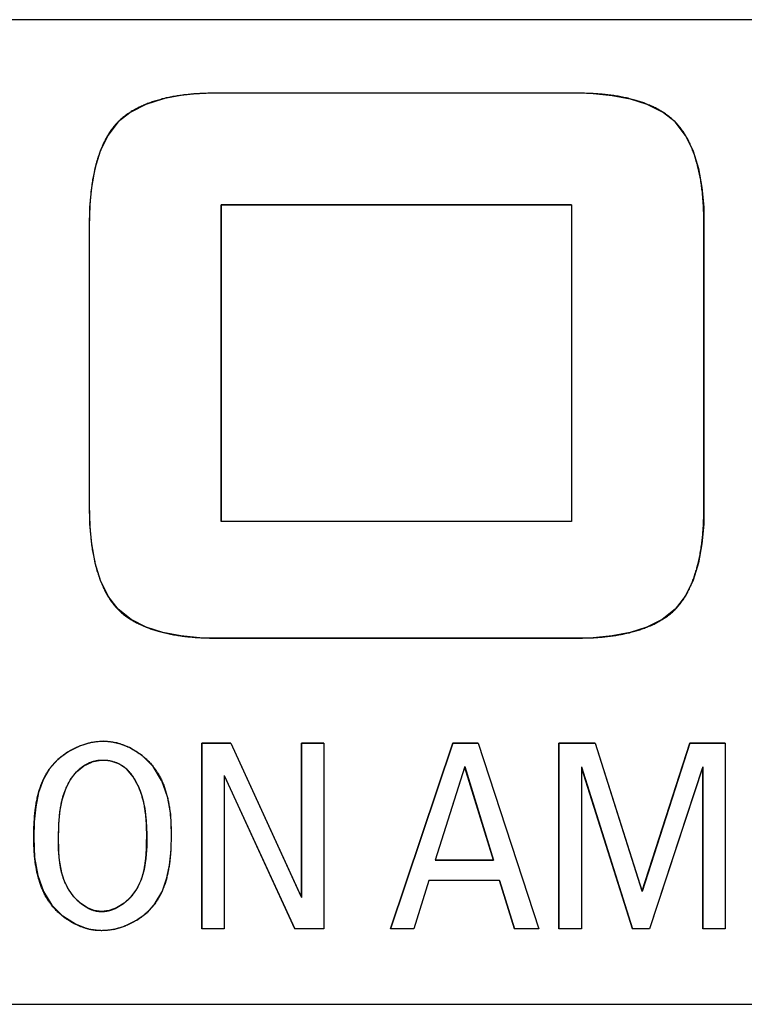
# Model space of a CAD drawing. Units: millimetres. Extents: x -623 to 1654, y -503 to 792.
# Drawn here: x 306 to 316, y 117 to 130 of the extents above; entities that cross this region are included whole.
import ezdxf

# ---------------------------------------------------------------- set-up
doc = ezdxf.new("R2010")
doc.units = ezdxf.units.MM
doc.header["$LTSCALE"] = 23.1
doc.layers.get('0').update_dxf_attribs({"linetype": 'CONTINUOUS'})
doc.layers.add('SURFACE', color=7, linetype='CONTINUOUS')

msp = doc.modelspace()

# ---------------------------------------------------------------- linework, layer by layer
at = {"color": 7, "linetype": 'Continuous'}
for p, q in [((325.946, 129.79), (264.71, 129.79)), ((313.268, 128.817), (308.566, 128.817)), ((308.607, 127.339), (313.249, 127.339)), ((308.607, 123.142), (308.607, 127.339)), ((313.249, 127.339), (313.249, 123.142)), ((306.861, 127.03), (306.861, 123.384)), ((315.002, 123.384), (315.002, 127.03)), ((313.249, 123.142), (308.607, 123.142)), ((308.351, 120.208), (308.736, 120.208)), ((308.351, 117.747), (308.351, 120.208)), ((308.736, 120.208), (309.663, 118.178)), ((309.67, 120.208), (309.966, 120.208)), ((309.67, 118.178), (309.67, 120.208)), ((309.966, 120.208), (309.966, 117.747)), ((310.85, 117.747), (311.675, 120.208)), ((311.675, 120.208), (312.013, 120.208)), ((312.013, 120.208), (312.817, 117.747)), ((313.082, 120.208), (313.562, 120.208)), ((313.082, 117.747), (313.082, 120.208)), ((313.562, 120.208), (314.179, 118.252)), ((314.186, 118.252), (314.817, 120.208)), ((314.817, 120.208), (315.282, 120.208)), ((315.282, 120.208), (315.282, 117.747)), ((311.83, 119.884), (311.442, 118.657)), ((311.837, 119.884), (311.83, 119.884)), ((312.214, 118.657), (311.837, 119.884)), ((313.385, 119.87), (313.379, 119.87)), ((313.379, 119.87), (313.379, 117.747)), ((314.056, 117.747), (313.385, 119.87)), ((314.979, 119.87), (314.281, 117.747)), ((314.986, 119.87), (314.979, 119.87)), ((314.986, 117.747), (314.986, 119.87)), ((308.655, 119.764), (308.648, 119.764)), ((308.648, 119.764), (308.648, 117.747)), ((309.582, 117.747), (308.655, 119.764)), ((307.615, 119.185), (307.613, 119.203)), ((307.616, 119.168), (307.615, 119.185)), ((306.45, 118.953), (306.45, 118.918)), ((311.442, 118.657), (312.214, 118.657)), ((311.357, 118.389), (311.16, 117.747)), ((312.295, 118.389), (311.357, 118.389)), ((312.492, 117.747), (312.295, 118.389)), ((309.663, 118.178), (309.67, 118.178)), ((314.179, 118.252), (314.186, 118.252)), ((308.648, 117.747), (308.351, 117.747)), ((309.966, 117.747), (309.582, 117.747)), ((311.16, 117.747), (310.85, 117.747)), ((312.817, 117.747), (312.492, 117.747)), ((313.379, 117.747), (313.082, 117.747)), ((314.281, 117.747), (314.056, 117.747)), ((315.282, 117.747), (314.986, 117.747)), ((274.272, 116.747), (325.946, 116.748))]:
    msp.add_line(p, q, dxfattribs=at)
for points in [[(307.846, 128.744), (307.828, 128.74), (307.811, 128.735), (307.793, 128.73), (307.776, 128.725), (307.758, 128.72), (307.742, 128.716), (307.726, 128.711), (307.711, 128.705), (307.695, 128.7), (307.679, 128.695), (307.663, 128.689), (307.648, 128.684), (307.632, 128.678), (307.617, 128.672)], [(308.076, 128.788), (308.058, 128.785), (308.04, 128.783), (308.023, 128.78), (308.005, 128.777), (307.987, 128.774), (307.969, 128.771), (307.952, 128.767), (307.934, 128.764), (307.916, 128.76), (307.899, 128.757), (307.881, 128.753), (307.864, 128.749), (307.846, 128.744)], [(308.263, 128.807), (308.245, 128.806), (308.226, 128.804), (308.207, 128.802), (308.188, 128.801), (308.169, 128.799), (308.151, 128.797), (308.132, 128.795), (308.113, 128.793), (308.094, 128.79), (308.076, 128.788)], [(308.411, 128.814), (308.393, 128.814), (308.374, 128.813), (308.356, 128.812), (308.337, 128.811), (308.319, 128.81), (308.3, 128.809), (308.282, 128.808), (308.263, 128.807)], [(308.566, 128.817), (308.544, 128.817), (308.522, 128.817), (308.5, 128.816), (308.478, 128.816), (308.456, 128.815), (308.433, 128.815), (308.411, 128.814)], [(313.445, 128.814), (313.42, 128.815), (313.395, 128.816), (313.369, 128.816), (313.344, 128.816), (313.319, 128.817), (313.294, 128.817), (313.268, 128.817)], [(313.595, 128.807), (313.577, 128.808), (313.558, 128.809), (313.539, 128.81), (313.52, 128.811), (313.501, 128.812), (313.483, 128.813), (313.464, 128.814), (313.445, 128.814)], [(313.789, 128.787), (313.77, 128.79), (313.75, 128.792), (313.731, 128.794), (313.712, 128.797), (313.692, 128.799), (313.673, 128.801), (313.654, 128.802), (313.634, 128.804), (313.615, 128.805), (313.595, 128.807)], [(314.035, 128.739), (314.016, 128.744), (313.997, 128.749), (313.978, 128.753), (313.96, 128.757), (313.941, 128.761), (313.922, 128.765), (313.903, 128.769), (313.884, 128.772), (313.865, 128.775), (313.846, 128.779), (313.827, 128.782), (313.808, 128.784), (313.789, 128.787)], [(314.248, 128.671), (314.234, 128.676), (314.22, 128.682), (314.205, 128.687), (314.191, 128.692), (314.176, 128.697), (314.162, 128.702), (314.147, 128.707), (314.133, 128.711), (314.118, 128.716), (314.104, 128.72), (314.086, 128.725), (314.069, 128.73), (314.052, 128.735), (314.035, 128.739)], [(307.617, 128.672), (307.601, 128.665), (307.585, 128.658), (307.569, 128.651), (307.553, 128.644), (307.537, 128.637), (307.521, 128.63), (307.506, 128.622), (307.49, 128.614), (307.475, 128.606), (307.46, 128.598), (307.445, 128.589), (307.43, 128.581), (307.415, 128.572), (307.401, 128.563), (307.387, 128.553), (307.372, 128.544), (307.358, 128.534), (307.345, 128.524), (307.331, 128.514), (307.318, 128.503), (307.304, 128.493), (307.291, 128.482), (307.279, 128.471), (307.266, 128.459), (307.254, 128.448), (307.242, 128.436)], [(314.624, 128.434), (314.612, 128.446), (314.6, 128.457), (314.587, 128.469), (314.574, 128.48), (314.561, 128.491), (314.548, 128.502), (314.535, 128.512), (314.521, 128.522), (314.507, 128.532), (314.493, 128.542), (314.479, 128.552), (314.465, 128.561), (314.45, 128.57), (314.435, 128.579), (314.42, 128.588), (314.405, 128.596), (314.39, 128.605), (314.375, 128.613), (314.359, 128.621), (314.344, 128.628), (314.328, 128.636), (314.312, 128.643), (314.296, 128.65), (314.28, 128.657), (314.264, 128.664), (314.248, 128.671)], [(307.242, 128.436), (307.233, 128.427), (307.221, 128.415), (307.21, 128.402), (307.199, 128.39), (307.188, 128.377), (307.178, 128.364), (307.168, 128.351), (307.157, 128.337), (307.148, 128.324), (307.138, 128.31), (307.129, 128.296), (307.119, 128.281), (307.111, 128.267), (307.102, 128.253), (307.093, 128.238), (307.085, 128.223), (307.077, 128.208), (307.069, 128.193), (307.061, 128.178), (307.054, 128.162), (307.046, 128.147), (307.039, 128.131), (307.032, 128.115), (307.026, 128.099), (307.019, 128.083), (307.013, 128.067), (307.006, 128.051)], [(314.858, 128.048), (314.852, 128.064), (314.846, 128.08), (314.839, 128.096), (314.832, 128.112), (314.825, 128.128), (314.818, 128.144), (314.811, 128.16), (314.803, 128.175), (314.796, 128.191), (314.788, 128.206), (314.779, 128.221), (314.771, 128.236), (314.763, 128.251), (314.754, 128.266), (314.745, 128.28), (314.736, 128.295), (314.726, 128.309), (314.716, 128.323), (314.706, 128.337), (314.696, 128.35), (314.686, 128.364), (314.675, 128.377), (314.664, 128.39), (314.653, 128.402), (314.642, 128.415), (314.63, 128.427), (314.624, 128.434)], [(307.006, 128.051), (307.001, 128.036), (306.996, 128.022), (306.99, 128.007), (306.985, 127.992), (306.98, 127.977), (306.975, 127.962), (306.971, 127.946), (306.966, 127.931), (306.962, 127.916), (306.957, 127.901), (306.953, 127.886), (306.949, 127.871), (306.945, 127.856), (306.942, 127.842), (306.938, 127.827)], [(314.931, 127.803), (314.927, 127.82), (314.923, 127.836), (314.919, 127.853), (314.915, 127.869), (314.91, 127.886), (314.906, 127.902), (314.901, 127.918), (314.896, 127.935), (314.891, 127.951), (314.886, 127.967), (314.881, 127.983), (314.875, 128), (314.87, 128.016), (314.864, 128.032), (314.858, 128.048)], [(306.938, 127.827), (306.933, 127.807), (306.929, 127.788), (306.924, 127.768), (306.92, 127.748), (306.916, 127.728), (306.912, 127.709), (306.909, 127.689), (306.905, 127.669), (306.902, 127.649), (306.899, 127.629), (306.896, 127.609), (306.893, 127.589), (306.89, 127.57)], [(314.974, 127.562), (314.971, 127.583), (314.968, 127.603), (314.965, 127.623), (314.962, 127.643), (314.959, 127.663), (314.955, 127.683), (314.952, 127.703), (314.948, 127.723), (314.944, 127.743), (314.94, 127.763), (314.936, 127.783), (314.931, 127.803)], [(306.89, 127.57), (306.888, 127.55), (306.886, 127.53), (306.883, 127.511), (306.881, 127.491), (306.879, 127.471), (306.877, 127.451), (306.876, 127.432), (306.874, 127.412), (306.872, 127.392), (306.871, 127.372)], [(314.992, 127.372), (314.991, 127.391), (314.989, 127.41), (314.988, 127.429), (314.986, 127.448), (314.984, 127.467), (314.983, 127.486), (314.981, 127.505), (314.978, 127.524), (314.976, 127.543), (314.974, 127.562)], [(306.871, 127.372), (306.87, 127.353), (306.869, 127.333), (306.867, 127.313), (306.866, 127.293), (306.866, 127.273), (306.865, 127.253), (306.864, 127.233), (306.863, 127.213)], [(315, 127.214), (314.999, 127.234), (314.998, 127.254), (314.998, 127.273), (314.997, 127.293), (314.996, 127.313), (314.995, 127.332), (314.994, 127.352), (314.992, 127.372)], [(306.863, 127.213), (306.863, 127.187), (306.862, 127.161), (306.862, 127.135), (306.861, 127.109), (306.861, 127.083), (306.861, 127.056), (306.861, 127.03)], [(315.002, 127.03), (315.002, 127.057), (315.002, 127.083), (315.002, 127.109), (315.002, 127.136), (315.001, 127.162), (315.001, 127.188), (315, 127.214)], [(306.861, 123.384), (306.861, 123.358), (306.861, 123.332), (306.861, 123.306), (306.862, 123.28), (306.862, 123.254), (306.863, 123.228), (306.863, 123.201)], [(315, 123.201), (315.001, 123.227), (315.001, 123.253), (315.002, 123.28), (315.002, 123.306), (315.002, 123.332), (315.002, 123.358), (315.002, 123.384)], [(306.863, 123.201), (306.864, 123.182), (306.865, 123.162), (306.866, 123.142), (306.866, 123.122), (306.867, 123.102), (306.869, 123.082), (306.87, 123.062), (306.871, 123.043)], [(314.992, 123.043), (314.994, 123.063), (314.995, 123.082), (314.996, 123.102), (314.997, 123.122), (314.998, 123.142), (314.998, 123.162), (314.999, 123.181), (315, 123.201)], [(306.871, 123.043), (306.872, 123.023), (306.874, 123.004), (306.875, 122.985), (306.877, 122.966), (306.879, 122.947), (306.881, 122.928), (306.883, 122.909), (306.885, 122.89), (306.887, 122.871), (306.89, 122.852)], [(314.973, 122.846), (314.975, 122.865), (314.978, 122.885), (314.98, 122.905), (314.982, 122.924), (314.984, 122.944), (314.986, 122.964), (314.988, 122.984), (314.989, 123.003), (314.991, 123.023), (314.992, 123.043)], [(306.89, 122.852), (306.892, 122.832), (306.895, 122.812), (306.898, 122.791), (306.901, 122.771), (306.905, 122.751), (306.908, 122.731), (306.912, 122.711), (306.916, 122.691), (306.92, 122.67), (306.924, 122.65), (306.928, 122.63), (306.933, 122.61)], [(314.925, 122.588), (314.93, 122.608), (314.935, 122.627), (314.939, 122.647), (314.943, 122.667), (314.947, 122.687), (314.951, 122.707), (314.954, 122.726), (314.958, 122.746), (314.961, 122.766), (314.964, 122.786), (314.967, 122.806), (314.97, 122.826), (314.973, 122.846)], [(306.933, 122.61), (306.936, 122.594), (306.94, 122.578), (306.944, 122.562), (306.949, 122.545), (306.953, 122.529), (306.958, 122.513), (306.962, 122.496), (306.967, 122.48), (306.972, 122.464), (306.977, 122.447), (306.983, 122.431), (306.988, 122.415), (306.994, 122.398), (306.999, 122.382), (307.005, 122.366)], [(314.857, 122.365), (314.863, 122.379), (314.868, 122.394), (314.873, 122.409), (314.878, 122.424), (314.883, 122.439), (314.888, 122.454), (314.893, 122.469), (314.897, 122.484), (314.902, 122.499), (314.906, 122.514), (314.91, 122.529), (314.914, 122.544), (314.918, 122.558), (314.922, 122.573), (314.925, 122.588)], [(307.005, 122.366), (307.012, 122.35), (307.018, 122.334), (307.025, 122.318), (307.031, 122.302), (307.038, 122.286), (307.045, 122.27), (307.053, 122.255), (307.06, 122.239), (307.068, 122.224), (307.076, 122.208), (307.084, 122.193), (307.092, 122.178), (307.101, 122.163), (307.11, 122.149), (307.119, 122.134), (307.128, 122.12), (307.137, 122.106), (307.147, 122.092), (307.157, 122.078), (307.167, 122.065), (307.177, 122.051), (307.188, 122.038), (307.199, 122.025), (307.21, 122.012), (307.221, 122), (307.233, 121.988), (307.24, 121.981)], [(314.622, 121.979), (314.63, 121.988), (314.642, 122), (314.653, 122.012), (314.664, 122.025), (314.675, 122.038), (314.686, 122.051), (314.696, 122.064), (314.706, 122.078), (314.716, 122.092), (314.725, 122.105), (314.735, 122.119), (314.744, 122.134), (314.753, 122.148), (314.762, 122.163), (314.77, 122.177), (314.779, 122.192), (314.787, 122.207), (314.795, 122.223), (314.802, 122.238), (314.81, 122.253), (314.817, 122.269), (314.824, 122.285), (314.831, 122.3), (314.838, 122.316), (314.845, 122.332), (314.851, 122.348), (314.857, 122.365)], [(307.24, 121.981), (307.252, 121.969), (307.264, 121.957), (307.276, 121.946), (307.289, 121.935), (307.302, 121.924), (307.315, 121.913), (307.329, 121.903), (307.342, 121.892), (307.356, 121.882), (307.37, 121.873), (307.384, 121.863), (307.398, 121.854), (307.413, 121.845), (307.428, 121.836), (307.442, 121.827), (307.457, 121.818), (307.472, 121.81), (307.488, 121.802), (307.503, 121.794), (307.519, 121.786), (307.534, 121.779), (307.55, 121.772), (307.566, 121.765), (307.582, 121.758), (307.598, 121.751), (307.614, 121.744)], [(314.245, 121.743), (314.261, 121.75), (314.278, 121.756), (314.294, 121.763), (314.31, 121.77), (314.325, 121.778), (314.341, 121.785), (314.357, 121.793), (314.372, 121.801), (314.388, 121.809), (314.403, 121.817), (314.418, 121.826), (314.433, 121.834), (314.448, 121.843), (314.462, 121.852), (314.477, 121.862), (314.491, 121.871), (314.505, 121.881), (314.519, 121.891), (314.532, 121.901), (314.546, 121.912), (314.559, 121.922), (314.572, 121.933), (314.585, 121.944), (314.597, 121.956), (314.61, 121.967), (314.622, 121.979)], [(307.614, 121.744), (307.628, 121.739), (307.642, 121.733), (307.657, 121.728), (307.671, 121.723), (307.685, 121.718), (307.7, 121.713), (307.714, 121.708), (307.729, 121.703), (307.743, 121.699), (307.758, 121.695), (307.775, 121.69), (307.792, 121.685), (307.809, 121.68), (307.826, 121.676)], [(314.014, 121.67), (314.032, 121.675), (314.05, 121.68), (314.068, 121.684), (314.086, 121.689), (314.104, 121.695), (314.119, 121.699), (314.135, 121.704), (314.151, 121.709), (314.167, 121.715), (314.183, 121.72), (314.198, 121.726), (314.214, 121.731), (314.23, 121.737), (314.245, 121.743)], [(307.826, 121.676), (307.845, 121.671), (307.863, 121.666), (307.882, 121.662), (307.901, 121.658), (307.919, 121.654), (307.938, 121.65), (307.957, 121.646), (307.976, 121.643), (307.995, 121.64), (308.014, 121.636), (308.032, 121.633), (308.051, 121.631), (308.07, 121.628)], [(308.07, 121.628), (308.089, 121.625), (308.109, 121.623), (308.128, 121.621), (308.147, 121.618), (308.167, 121.616), (308.186, 121.614), (308.205, 121.613), (308.225, 121.611), (308.244, 121.609), (308.264, 121.608)], [(308.264, 121.608), (308.282, 121.607), (308.3, 121.606), (308.319, 121.605), (308.337, 121.604), (308.356, 121.603), (308.374, 121.602), (308.393, 121.601), (308.411, 121.601)], [(308.411, 121.601), (308.433, 121.6), (308.455, 121.599), (308.478, 121.599), (308.5, 121.599), (308.522, 121.598), (308.544, 121.598), (308.566, 121.598), (313.268, 121.598)], [(313.268, 121.598), (313.294, 121.598), (313.319, 121.598), (313.344, 121.598), (313.369, 121.599), (313.394, 121.599), (313.42, 121.6), (313.445, 121.601)], [(313.445, 121.601), (313.464, 121.601), (313.483, 121.602), (313.501, 121.603), (313.52, 121.603), (313.539, 121.604), (313.558, 121.606), (313.577, 121.607), (313.596, 121.608)], [(313.596, 121.608), (313.614, 121.609), (313.633, 121.611), (313.652, 121.612), (313.671, 121.614), (313.69, 121.616), (313.709, 121.618), (313.727, 121.62), (313.746, 121.622), (313.765, 121.625), (313.784, 121.627)], [(313.784, 121.627), (313.801, 121.63), (313.819, 121.632), (313.837, 121.635), (313.855, 121.638), (313.873, 121.641), (313.89, 121.644), (313.908, 121.647), (313.926, 121.651), (313.944, 121.654), (313.961, 121.658), (313.979, 121.662), (313.997, 121.666), (314.014, 121.67)], [(306.445, 119.991), (306.456, 120.001), (306.467, 120.01), (306.478, 120.02), (306.49, 120.029), (306.501, 120.038), (306.513, 120.047), (306.525, 120.056), (306.537, 120.064), (306.549, 120.073), (306.561, 120.081), (306.574, 120.089), (306.586, 120.097), (306.599, 120.105), (306.612, 120.112), (306.625, 120.119), (306.638, 120.126), (306.651, 120.133), (306.665, 120.14), (306.678, 120.146), (306.692, 120.152), (306.705, 120.158), (306.719, 120.164), (306.733, 120.17)], [(306.733, 120.17), (306.746, 120.175), (306.76, 120.18), (306.773, 120.185), (306.787, 120.189), (306.8, 120.194), (306.814, 120.198), (306.828, 120.202), (306.842, 120.205), (306.855, 120.209), (306.869, 120.212), (306.883, 120.215), (306.897, 120.218), (306.911, 120.221), (306.925, 120.223), (306.939, 120.225), (306.953, 120.227), (306.966, 120.228), (306.98, 120.23), (306.994, 120.231), (307.008, 120.232), (307.022, 120.232), (307.036, 120.233), (307.05, 120.233)], [(307.05, 120.233), (307.059, 120.233), (307.069, 120.233), (307.079, 120.232), (307.089, 120.232), (307.098, 120.231), (307.108, 120.23), (307.118, 120.229), (307.128, 120.228), (307.138, 120.227), (307.147, 120.226), (307.157, 120.224), (307.167, 120.223), (307.177, 120.221), (307.186, 120.219), (307.196, 120.217), (307.206, 120.215), (307.216, 120.213), (307.225, 120.211), (307.235, 120.208)], [(307.235, 120.208), (307.245, 120.205), (307.254, 120.203), (307.264, 120.2), (307.273, 120.197), (307.283, 120.194), (307.293, 120.19), (307.302, 120.187), (307.312, 120.184), (307.321, 120.18), (307.331, 120.176), (307.34, 120.173), (307.349, 120.169), (307.359, 120.165), (307.368, 120.16), (307.377, 120.156), (307.386, 120.152), (307.396, 120.147)], [(307.396, 120.147), (307.41, 120.14), (307.425, 120.132), (307.439, 120.124), (307.454, 120.116), (307.468, 120.107), (307.482, 120.099), (307.496, 120.09), (307.51, 120.08), (307.523, 120.071), (307.537, 120.061), (307.55, 120.051), (307.563, 120.041), (307.576, 120.031), (307.588, 120.02), (307.601, 120.009), (307.613, 119.998), (307.625, 119.987), (307.637, 119.976), (307.648, 119.964), (307.659, 119.952), (307.671, 119.94), (307.681, 119.928), (307.692, 119.916), (307.702, 119.903), (307.708, 119.896)], [(306.285, 119.788), (306.29, 119.798), (306.296, 119.808), (306.302, 119.818), (306.308, 119.828), (306.314, 119.837), (306.321, 119.847), (306.327, 119.856), (306.334, 119.866), (306.341, 119.875), (306.348, 119.884), (306.355, 119.894), (306.362, 119.903), (306.369, 119.912), (306.377, 119.921), (306.385, 119.93), (306.393, 119.939), (306.402, 119.948), (306.41, 119.957), (306.418, 119.965), (306.427, 119.974), (306.436, 119.982), (306.445, 119.991)], [(306.895, 119.957), (306.886, 119.954), (306.877, 119.951), (306.869, 119.948), (306.86, 119.945), (306.852, 119.941), (306.844, 119.937), (306.835, 119.934), (306.827, 119.93), (306.819, 119.925), (306.811, 119.921), (306.803, 119.917), (306.795, 119.912), (306.788, 119.907), (306.78, 119.902), (306.773, 119.897), (306.765, 119.892), (306.758, 119.886), (306.751, 119.881), (306.743, 119.875), (306.736, 119.869), (306.729, 119.863), (306.723, 119.857), (306.716, 119.851), (306.709, 119.845), (306.703, 119.839), (306.696, 119.832), (306.69, 119.826)], [(307.008, 119.978), (307.002, 119.978), (306.996, 119.977), (306.989, 119.976), (306.983, 119.976), (306.976, 119.975), (306.97, 119.974), (306.964, 119.973), (306.957, 119.972), (306.951, 119.971), (306.945, 119.97), (306.938, 119.968), (306.932, 119.967), (306.926, 119.965), (306.92, 119.964), (306.913, 119.962), (306.907, 119.961), (306.901, 119.959), (306.895, 119.957)], [(307.133, 119.971), (307.126, 119.972), (307.119, 119.973), (307.112, 119.974), (307.105, 119.975), (307.098, 119.976), (307.092, 119.977), (307.085, 119.977), (307.078, 119.978), (307.071, 119.978), (307.064, 119.979), (307.057, 119.979), (307.05, 119.979), (307.043, 119.979), (307.036, 119.979), (307.029, 119.979), (307.022, 119.979), (307.015, 119.978), (307.008, 119.978)], [(307.38, 119.84), (307.374, 119.846), (307.367, 119.852), (307.361, 119.858), (307.355, 119.864), (307.348, 119.87), (307.342, 119.875), (307.335, 119.881), (307.328, 119.886), (307.321, 119.891), (307.314, 119.896), (307.307, 119.902), (307.299, 119.907), (307.291, 119.912), (307.283, 119.916), (307.275, 119.921), (307.267, 119.925), (307.258, 119.93), (307.25, 119.934), (307.241, 119.938), (307.233, 119.941), (307.224, 119.945), (307.215, 119.948), (307.206, 119.951), (307.197, 119.954), (307.188, 119.957), (307.179, 119.96), (307.17, 119.962), (307.161, 119.965), (307.152, 119.967), (307.142, 119.969), (307.133, 119.971)], [(307.708, 119.896), (307.712, 119.89), (307.717, 119.885), (307.721, 119.879), (307.725, 119.874), (307.729, 119.868), (307.733, 119.863), (307.737, 119.857), (307.741, 119.852), (307.745, 119.846), (307.748, 119.84), (307.752, 119.835), (307.756, 119.829)], [(306.251, 119.722), (306.254, 119.728), (306.257, 119.734), (306.26, 119.74), (306.263, 119.746), (306.266, 119.752), (306.269, 119.758), (306.272, 119.764), (306.275, 119.77), (306.278, 119.776), (306.281, 119.782), (306.285, 119.788)], [(306.654, 119.785), (306.649, 119.778), (306.644, 119.771), (306.638, 119.765), (306.633, 119.757), (306.628, 119.75), (306.622, 119.741), (306.616, 119.732), (306.61, 119.723), (306.604, 119.713), (306.598, 119.704), (306.592, 119.694), (306.587, 119.685), (306.582, 119.675), (306.576, 119.665), (306.571, 119.656), (306.566, 119.646), (306.562, 119.636), (306.557, 119.626), (306.552, 119.616), (306.548, 119.606), (306.544, 119.595)], [(306.69, 119.826), (306.686, 119.822), (306.683, 119.818), (306.68, 119.815), (306.676, 119.811), (306.673, 119.808), (306.67, 119.804), (306.667, 119.8), (306.664, 119.796), (306.661, 119.793), (306.657, 119.789), (306.654, 119.785)], [(307.511, 119.635), (307.506, 119.646), (307.501, 119.656), (307.496, 119.667), (307.491, 119.677), (307.487, 119.686), (307.482, 119.695), (307.477, 119.703), (307.472, 119.712), (307.467, 119.721), (307.462, 119.729), (307.457, 119.738), (307.452, 119.746), (307.447, 119.755), (307.441, 119.763), (307.435, 119.771), (307.43, 119.779), (307.424, 119.787), (307.418, 119.795), (307.412, 119.803), (307.406, 119.81), (307.399, 119.818), (307.393, 119.825), (307.386, 119.833), (307.38, 119.84)], [(307.756, 119.829), (307.764, 119.816), (307.772, 119.802), (307.78, 119.789), (307.788, 119.776), (307.795, 119.762), (307.802, 119.748), (307.809, 119.734), (307.816, 119.72), (307.822, 119.706), (307.829, 119.692), (307.835, 119.678), (307.841, 119.663), (307.846, 119.649), (307.852, 119.634), (307.857, 119.62), (307.862, 119.605), (307.867, 119.59), (307.872, 119.575), (307.876, 119.56), (307.881, 119.545), (307.885, 119.53), (307.889, 119.515), (307.893, 119.499)], [(306.151, 119.365), (306.153, 119.381), (306.156, 119.398), (306.159, 119.415), (306.162, 119.432), (306.165, 119.449), (306.169, 119.466), (306.172, 119.482), (306.176, 119.499), (306.18, 119.515), (306.184, 119.532), (306.189, 119.548), (306.193, 119.565), (306.198, 119.581), (306.203, 119.597), (306.208, 119.613), (306.214, 119.629), (306.219, 119.645), (306.225, 119.66), (306.231, 119.676), (306.237, 119.691), (306.244, 119.706), (306.251, 119.722)], [(307.586, 119.396), (307.584, 119.41), (307.581, 119.424), (307.577, 119.437), (307.574, 119.451), (307.571, 119.464), (307.567, 119.478), (307.563, 119.491), (307.559, 119.505), (307.555, 119.518), (307.551, 119.531), (307.547, 119.544), (307.542, 119.557), (307.537, 119.571), (307.533, 119.584), (307.527, 119.597), (307.522, 119.609), (307.517, 119.622), (307.511, 119.635)], [(306.544, 119.595), (306.539, 119.584), (306.535, 119.573), (306.531, 119.562), (306.527, 119.551), (306.523, 119.539), (306.519, 119.528), (306.515, 119.516), (306.512, 119.505), (306.508, 119.493), (306.505, 119.482), (306.502, 119.47), (306.499, 119.458), (306.496, 119.447), (306.493, 119.435), (306.49, 119.423), (306.488, 119.411), (306.485, 119.399)], [(307.893, 119.499), (307.896, 119.486), (307.899, 119.472), (307.903, 119.458), (307.905, 119.444), (307.908, 119.43), (307.911, 119.416), (307.914, 119.402), (307.916, 119.388), (307.918, 119.374), (307.921, 119.36), (307.923, 119.346), (307.925, 119.332), (307.927, 119.318), (307.928, 119.304)], [(306.141, 119.291), (306.142, 119.3), (306.144, 119.31), (306.145, 119.319), (306.146, 119.328), (306.147, 119.337), (306.148, 119.346), (306.149, 119.355), (306.151, 119.365)], [(306.485, 119.399), (306.483, 119.39), (306.482, 119.38), (306.48, 119.37), (306.478, 119.361), (306.477, 119.351), (306.475, 119.342), (306.473, 119.332), (306.472, 119.322), (306.471, 119.313), (306.469, 119.303), (306.468, 119.293)], [(307.598, 119.331), (307.597, 119.34), (307.595, 119.348), (307.594, 119.356), (307.593, 119.364), (307.591, 119.372), (307.59, 119.38), (307.588, 119.388), (307.586, 119.396)], [(306.128, 119.086), (306.128, 119.101), (306.129, 119.116), (306.129, 119.13), (306.13, 119.145), (306.131, 119.16), (306.132, 119.175), (306.133, 119.189), (306.134, 119.204), (306.135, 119.219)], [(306.135, 119.219), (306.136, 119.229), (306.136, 119.24), (306.137, 119.25), (306.138, 119.26), (306.139, 119.271), (306.14, 119.281), (306.141, 119.291)], [(306.468, 119.293), (306.467, 119.282), (306.465, 119.271), (306.464, 119.259), (306.463, 119.248), (306.462, 119.237), (306.461, 119.225), (306.46, 119.214), (306.459, 119.203), (306.458, 119.191), (306.457, 119.18)], [(307.613, 119.203), (307.612, 119.214), (307.611, 119.226), (307.61, 119.238), (307.609, 119.25), (307.608, 119.261), (307.606, 119.273), (307.605, 119.285), (307.603, 119.296), (307.602, 119.308), (307.6, 119.32), (307.598, 119.331)], [(307.928, 119.304), (307.93, 119.293), (307.931, 119.281), (307.932, 119.27), (307.933, 119.258), (307.934, 119.247), (307.935, 119.236), (307.936, 119.224), (307.937, 119.213)], [(307.937, 119.213), (307.939, 119.194), (307.94, 119.174), (307.941, 119.155), (307.942, 119.136), (307.943, 119.117), (307.944, 119.097), (307.944, 119.078), (307.944, 119.059), (307.945, 119.04), (307.945, 119.021), (307.945, 119.002)], [(306.126, 118.953), (306.126, 118.97), (306.126, 118.986), (306.126, 119.003), (306.126, 119.019), (306.126, 119.036), (306.127, 119.053), (306.127, 119.07), (306.128, 119.086)], [(306.457, 119.18), (306.456, 119.165), (306.455, 119.151), (306.454, 119.137), (306.454, 119.122), (306.453, 119.108), (306.452, 119.094), (306.452, 119.079), (306.451, 119.065), (306.451, 119.051)], [(307.617, 119.142), (307.617, 119.151), (307.616, 119.168)], [(307.621, 119.002), (307.621, 119.018), (307.621, 119.033), (307.62, 119.049), (307.62, 119.064), (307.62, 119.08), (307.619, 119.096), (307.619, 119.111), (307.618, 119.127), (307.617, 119.142)], [(306.133, 118.742), (306.132, 118.762), (306.131, 118.781), (306.129, 118.8), (306.129, 118.82), (306.128, 118.839), (306.127, 118.858), (306.126, 118.877), (306.126, 118.896), (306.126, 118.915), (306.126, 118.934), (306.126, 118.953)], [(306.451, 119.051), (306.451, 119.037), (306.451, 119.023), (306.45, 119.009), (306.45, 118.995), (306.45, 118.981), (306.45, 118.953)], [(307.616, 118.766), (307.617, 118.786), (307.618, 118.806), (307.619, 118.825), (307.619, 118.845), (307.62, 118.865), (307.62, 118.885), (307.62, 118.905), (307.62, 118.924), (307.621, 118.944), (307.621, 118.964), (307.621, 119.002)], [(307.945, 119.002), (307.945, 118.986), (307.945, 118.969), (307.945, 118.953), (307.944, 118.936), (307.944, 118.919), (307.944, 118.903), (307.943, 118.886), (307.943, 118.869)], [(306.45, 118.918), (306.45, 118.9), (306.45, 118.882), (306.451, 118.865), (306.451, 118.847), (306.451, 118.829), (306.452, 118.811), (306.452, 118.793), (306.453, 118.776), (306.454, 118.758), (306.455, 118.74)], [(307.943, 118.869), (307.942, 118.854), (307.942, 118.84), (307.941, 118.825), (307.941, 118.81), (307.94, 118.795), (307.939, 118.781), (307.938, 118.766), (307.937, 118.751), (307.936, 118.736)], [(306.142, 118.652), (306.141, 118.663), (306.14, 118.674), (306.138, 118.686), (306.137, 118.697), (306.136, 118.708), (306.135, 118.72), (306.134, 118.731), (306.133, 118.742)], [(306.455, 118.74), (306.456, 118.729), (306.457, 118.718), (306.457, 118.707), (306.458, 118.696), (306.459, 118.685), (306.46, 118.674), (306.462, 118.663), (306.463, 118.652), (306.464, 118.641), (306.465, 118.63), (306.467, 118.619)], [(307.609, 118.682), (307.61, 118.692), (307.611, 118.703), (307.612, 118.713), (307.613, 118.724), (307.614, 118.734), (307.615, 118.745), (307.615, 118.755), (307.616, 118.766)], [(307.936, 118.736), (307.935, 118.722), (307.933, 118.707), (307.932, 118.693), (307.931, 118.678), (307.929, 118.663), (307.927, 118.649), (307.926, 118.634), (307.924, 118.62), (307.922, 118.605), (307.92, 118.591)], [(306.178, 118.456), (306.174, 118.47), (306.171, 118.483), (306.168, 118.497), (306.165, 118.511), (306.162, 118.525), (306.16, 118.539), (306.157, 118.553), (306.155, 118.567), (306.152, 118.581), (306.15, 118.595), (306.148, 118.609), (306.146, 118.623), (306.144, 118.637), (306.142, 118.652)], [(306.467, 118.619), (306.468, 118.612), (306.469, 118.605), (306.47, 118.598), (306.471, 118.591), (306.472, 118.584), (306.474, 118.577), (306.475, 118.57), (306.476, 118.563), (306.477, 118.555), (306.479, 118.548)], [(307.59, 118.549), (307.592, 118.56), (307.594, 118.571), (307.596, 118.582), (307.598, 118.593), (307.6, 118.604), (307.601, 118.615), (307.603, 118.626), (307.604, 118.637), (307.606, 118.648), (307.607, 118.66), (307.608, 118.671), (307.609, 118.682)], [(307.92, 118.591), (307.917, 118.575), (307.915, 118.56), (307.912, 118.544), (307.909, 118.529), (307.907, 118.513), (307.903, 118.498), (307.9, 118.483), (307.897, 118.467), (307.893, 118.452), (307.89, 118.437), (307.886, 118.422), (307.882, 118.407), (307.878, 118.392), (307.873, 118.377), (307.869, 118.362), (307.864, 118.347), (307.859, 118.333)], [(306.191, 118.404), (306.19, 118.411), (306.188, 118.417), (306.186, 118.424), (306.184, 118.43), (306.183, 118.436), (306.181, 118.443), (306.179, 118.449), (306.178, 118.456)], [(306.479, 118.548), (306.481, 118.539), (306.483, 118.529), (306.485, 118.52), (306.487, 118.51), (306.49, 118.501), (306.492, 118.491), (306.495, 118.482), (306.497, 118.472), (306.5, 118.463), (306.503, 118.453), (306.506, 118.444), (306.509, 118.435), (306.512, 118.425), (306.515, 118.416), (306.518, 118.407), (306.522, 118.397), (306.526, 118.388)], [(307.548, 118.395), (307.551, 118.404), (307.554, 118.414), (307.558, 118.423), (307.561, 118.432), (307.564, 118.442), (307.567, 118.451), (307.569, 118.461), (307.572, 118.471), (307.575, 118.48), (307.577, 118.49), (307.58, 118.5), (307.582, 118.509), (307.584, 118.519), (307.586, 118.529), (307.588, 118.539), (307.59, 118.549)], [(306.315, 118.127), (306.307, 118.139), (306.299, 118.151), (306.292, 118.164), (306.285, 118.176), (306.278, 118.189), (306.271, 118.202), (306.265, 118.215), (306.258, 118.228), (306.252, 118.241), (306.246, 118.254), (306.24, 118.267), (306.235, 118.281), (306.229, 118.294), (306.224, 118.308), (306.219, 118.321), (306.214, 118.335), (306.209, 118.349), (306.204, 118.362), (306.2, 118.376), (306.196, 118.39), (306.191, 118.404)], [(306.526, 118.388), (306.53, 118.378), (306.534, 118.368), (306.538, 118.358), (306.543, 118.348), (306.548, 118.338), (306.553, 118.328), (306.558, 118.318), (306.563, 118.308), (306.568, 118.298), (306.574, 118.288), (306.58, 118.278), (306.586, 118.268), (306.592, 118.258), (306.599, 118.248), (306.606, 118.238), (306.613, 118.228), (306.62, 118.218), (306.627, 118.208), (306.634, 118.199), (306.642, 118.189), (306.65, 118.18), (306.658, 118.17)], [(307.418, 118.176), (307.424, 118.183), (307.431, 118.19), (307.437, 118.198), (307.443, 118.205), (307.449, 118.214), (307.456, 118.223), (307.462, 118.232), (307.469, 118.241), (307.475, 118.25), (307.481, 118.259), (307.486, 118.268), (307.492, 118.277), (307.498, 118.287), (307.503, 118.296), (307.508, 118.306), (307.513, 118.316), (307.518, 118.325), (307.522, 118.335), (307.527, 118.345), (307.531, 118.355), (307.536, 118.365), (307.54, 118.375), (307.544, 118.385), (307.548, 118.395)], [(307.859, 118.333), (307.856, 118.324), (307.853, 118.316), (307.85, 118.308), (307.847, 118.299), (307.844, 118.291), (307.841, 118.283), (307.837, 118.274), (307.834, 118.266), (307.83, 118.258), (307.827, 118.25), (307.823, 118.242), (307.82, 118.234)], [(306.658, 118.17), (306.662, 118.166), (306.666, 118.162), (306.669, 118.157), (306.673, 118.153), (306.677, 118.149), (306.681, 118.145), (306.685, 118.14), (306.689, 118.136), (306.694, 118.132), (306.698, 118.128), (306.702, 118.124), (306.706, 118.12)], [(307.364, 118.121), (307.368, 118.125), (307.372, 118.129), (307.377, 118.133), (307.381, 118.138), (307.385, 118.142), (307.39, 118.146), (307.394, 118.15), (307.398, 118.154), (307.402, 118.159), (307.406, 118.163), (307.41, 118.167), (307.414, 118.172), (307.418, 118.176)], [(307.82, 118.234), (307.817, 118.228), (307.814, 118.221), (307.811, 118.215), (307.808, 118.209), (307.805, 118.203), (307.802, 118.197), (307.799, 118.191), (307.796, 118.185), (307.792, 118.179), (307.789, 118.174), (307.786, 118.168)], [(306.362, 118.06), (306.358, 118.065), (306.354, 118.071), (306.35, 118.076), (306.346, 118.082), (306.342, 118.087), (306.338, 118.093), (306.334, 118.098), (306.33, 118.104), (306.326, 118.11), (306.322, 118.115), (306.318, 118.121), (306.315, 118.127)], [(306.675, 117.808), (306.66, 117.815), (306.646, 117.823), (306.631, 117.831), (306.617, 117.839), (306.603, 117.848), (306.589, 117.857), (306.575, 117.866), (306.561, 117.875), (306.548, 117.884), (306.534, 117.894), (306.521, 117.904), (306.508, 117.914), (306.495, 117.925), (306.482, 117.935), (306.47, 117.946), (306.458, 117.957), (306.446, 117.968), (306.434, 117.98), (306.422, 117.991), (306.411, 118.003), (306.4, 118.015), (306.389, 118.027), (306.379, 118.04), (306.368, 118.052), (306.362, 118.06)], [(306.706, 118.12), (306.712, 118.114), (306.718, 118.109), (306.724, 118.103), (306.73, 118.098), (306.737, 118.093), (306.743, 118.088), (306.749, 118.083), (306.755, 118.078), (306.762, 118.073), (306.768, 118.068), (306.775, 118.063), (306.781, 118.059), (306.788, 118.054), (306.795, 118.05), (306.801, 118.046), (306.808, 118.041), (306.815, 118.037), (306.822, 118.033), (306.829, 118.029), (306.835, 118.026)], [(307.222, 118.026), (307.23, 118.03), (307.238, 118.034), (307.245, 118.038), (307.252, 118.042), (307.26, 118.046), (307.267, 118.05), (307.275, 118.055), (307.282, 118.059), (307.289, 118.064), (307.296, 118.069), (307.303, 118.073), (307.31, 118.078), (307.317, 118.083), (307.324, 118.089), (307.331, 118.094), (307.337, 118.099), (307.344, 118.105), (307.351, 118.11), (307.357, 118.116), (307.364, 118.121)], [(307.786, 118.168), (307.78, 118.158), (307.774, 118.148), (307.768, 118.138), (307.762, 118.128), (307.756, 118.118), (307.75, 118.109), (307.743, 118.099), (307.737, 118.09), (307.73, 118.08), (307.723, 118.071), (307.716, 118.062), (307.709, 118.053), (307.701, 118.044), (307.693, 118.035), (307.685, 118.025), (307.677, 118.016), (307.669, 118.007), (307.661, 117.999), (307.652, 117.99), (307.643, 117.981), (307.634, 117.973), (307.625, 117.964)], [(306.835, 118.026), (306.84, 118.023), (306.845, 118.021), (306.85, 118.018), (306.855, 118.016), (306.86, 118.013), (306.866, 118.011), (306.871, 118.009), (306.876, 118.007), (306.881, 118.005), (306.886, 118.003), (306.891, 118.001), (306.896, 117.999), (306.901, 117.997), (306.907, 117.995), (306.912, 117.994), (306.917, 117.992), (306.922, 117.991), (306.927, 117.989)], [(306.927, 117.989), (306.932, 117.988), (306.937, 117.987), (306.942, 117.986), (306.947, 117.984), (306.952, 117.983), (306.957, 117.982), (306.962, 117.982), (306.967, 117.981), (306.971, 117.98), (306.976, 117.979), (306.981, 117.979), (306.986, 117.978), (306.991, 117.978), (306.996, 117.977), (307.001, 117.977), (307.006, 117.977), (307.011, 117.977), (307.016, 117.976), (307.021, 117.976)], [(307.021, 117.976), (307.027, 117.976), (307.032, 117.977), (307.038, 117.977), (307.043, 117.977), (307.049, 117.977), (307.054, 117.978), (307.06, 117.978), (307.065, 117.979), (307.071, 117.979), (307.076, 117.98), (307.082, 117.981), (307.087, 117.982), (307.093, 117.983), (307.098, 117.984), (307.103, 117.985), (307.109, 117.986), (307.114, 117.987), (307.12, 117.988), (307.125, 117.99)], [(307.125, 117.99), (307.131, 117.991), (307.137, 117.993), (307.143, 117.995), (307.148, 117.996), (307.154, 117.998), (307.16, 118), (307.166, 118.002), (307.172, 118.004), (307.177, 118.006), (307.183, 118.009), (307.189, 118.011), (307.194, 118.013), (307.2, 118.016), (307.206, 118.018), (307.211, 118.021), (307.217, 118.023), (307.222, 118.026)], [(307.625, 117.964), (307.615, 117.955), (307.603, 117.945), (307.592, 117.936), (307.581, 117.926), (307.569, 117.917), (307.557, 117.908), (307.546, 117.899), (307.534, 117.891), (307.521, 117.882), (307.509, 117.874), (307.497, 117.866), (307.484, 117.858), (307.471, 117.851), (307.458, 117.843), (307.445, 117.836), (307.432, 117.829), (307.419, 117.822), (307.406, 117.816), (307.392, 117.809), (307.379, 117.803), (307.365, 117.797), (307.351, 117.791), (307.338, 117.785)], [(306.836, 117.747), (306.826, 117.75), (306.817, 117.753), (306.807, 117.756), (306.797, 117.759), (306.788, 117.762), (306.778, 117.765), (306.769, 117.768), (306.759, 117.772), (306.75, 117.775), (306.74, 117.779), (306.731, 117.783), (306.721, 117.787), (306.712, 117.791), (306.703, 117.795), (306.694, 117.799), (306.684, 117.804), (306.675, 117.808)], [(307.338, 117.785), (307.324, 117.78), (307.311, 117.775), (307.297, 117.771), (307.284, 117.766), (307.27, 117.762), (307.256, 117.758), (307.243, 117.754), (307.229, 117.75), (307.215, 117.746), (307.201, 117.743), (307.188, 117.74), (307.174, 117.737), (307.16, 117.735), (307.146, 117.733), (307.132, 117.73), (307.118, 117.729), (307.104, 117.727), (307.09, 117.726), (307.077, 117.724), (307.063, 117.724), (307.049, 117.723), (307.035, 117.723), (307.021, 117.722)], [(307.021, 117.722), (307.012, 117.723), (307.002, 117.723), (306.992, 117.723), (306.982, 117.724), (306.972, 117.724), (306.963, 117.725), (306.953, 117.726), (306.943, 117.727), (306.933, 117.728), (306.924, 117.73), (306.914, 117.731), (306.904, 117.733), (306.894, 117.734), (306.884, 117.736), (306.875, 117.738), (306.865, 117.74), (306.855, 117.743), (306.846, 117.745), (306.836, 117.747)]]:
    msp.add_lwpolyline(points, dxfattribs=at)
at = {"layer": 'SURFACE', "color": 7, "linetype": 'Continuous'}
for p, q in [((325.946, 129.79), (264.71, 129.79)), ((308.073, 128.787), (307.835, 128.742)), ((313.268, 128.817), (308.588, 128.817)), ((313.535, 128.813), (313.268, 128.817)), ((313.249, 127.339), (308.607, 127.339)), ((308.607, 127.339), (308.607, 123.142)), ((313.249, 127.339), (313.249, 123.142)), ((314.999, 127.305), (315.002, 127.03)), ((306.861, 127.03), (306.861, 123.384)), ((315.002, 127.03), (315.002, 123.384)), ((315.002, 123.384), (314.999, 123.109)), ((313.249, 123.142), (308.607, 123.142)), ((308.588, 121.598), (308.323, 121.602)), ((313.268, 121.598), (308.588, 121.598)), ((313.535, 121.602), (313.268, 121.598)), ((307.226, 120.211), (307.05, 120.233)), ((307.395, 120.148), (307.226, 120.211)), ((307.561, 120.042), (307.395, 120.148)), ((308.736, 120.208), (308.351, 120.208)), ((308.351, 120.208), (308.351, 117.747)), ((308.736, 120.208), (309.67, 118.162)), ((309.966, 120.208), (309.67, 120.208)), ((309.67, 120.208), (309.67, 118.162)), ((309.966, 120.208), (309.966, 117.747)), ((311.675, 120.208), (310.85, 117.747)), ((312.013, 120.208), (311.675, 120.208)), ((312.013, 120.208), (312.817, 117.747)), ((313.562, 120.208), (313.082, 120.208)), ((313.082, 120.208), (313.082, 117.747)), ((313.562, 120.208), (314.182, 118.241)), ((314.817, 120.208), (314.182, 118.241)), ((315.282, 120.208), (314.817, 120.208)), ((315.282, 120.208), (315.282, 117.747)), ((307.708, 119.896), (307.561, 120.042)), ((307.816, 119.714), (307.708, 119.896)), ((311.833, 119.896), (311.442, 118.657)), ((311.833, 119.896), (312.214, 118.657)), ((313.379, 119.892), (313.379, 117.747)), ((313.379, 119.892), (314.056, 117.747)), ((314.986, 119.892), (314.281, 117.747)), ((314.986, 119.892), (314.986, 117.747)), ((307.512, 119.634), (307.443, 119.759)), ((308.648, 119.779), (309.582, 117.747)), ((308.648, 119.779), (308.648, 117.747)), ((307.512, 119.634), (307.562, 119.494)), ((307.816, 119.714), (307.893, 119.5)), ((307.893, 119.5), (307.935, 119.264)), ((307.935, 119.264), (307.945, 119.002)), ((306.129, 119.165), (306.126, 118.953)), ((306.452, 119.13), (306.45, 118.953)), ((307.616, 119.177), (307.621, 119.002)), ((306.126, 118.953), (306.135, 118.691)), ((306.45, 118.953), (306.45, 118.799)), ((307.621, 119.002), (307.621, 118.837)), ((307.945, 119.002), (307.942, 118.79)), ((307.621, 118.837), (307.609, 118.68)), ((306.135, 118.691), (306.178, 118.455)), ((306.45, 118.799), (306.463, 118.654)), ((306.463, 118.654), (306.487, 118.516)), ((307.609, 118.68), (307.586, 118.531)), ((312.214, 118.657), (311.442, 118.657)), ((306.178, 118.455), (306.254, 118.242)), ((311.357, 118.389), (311.16, 117.747)), ((312.295, 118.389), (311.357, 118.389)), ((312.295, 118.389), (312.492, 117.747)), ((306.254, 118.242), (306.363, 118.059)), ((306.743, 118.088), (306.657, 118.171)), ((307.735, 118.089), (307.82, 118.235)), ((306.51, 117.914), (306.363, 118.059)), ((307.735, 118.089), (307.626, 117.965)), ((306.676, 117.808), (306.51, 117.914)), ((307.021, 117.976), (306.927, 117.989)), ((307.123, 117.989), (307.021, 117.976)), ((307.49, 117.863), (307.626, 117.965)), ((306.845, 117.744), (306.676, 117.808)), ((307.184, 117.74), (307.339, 117.786)), ((307.49, 117.863), (307.339, 117.786)), ((307.021, 117.722), (306.845, 117.744)), ((307.184, 117.74), (307.021, 117.722)), ((308.648, 117.747), (308.351, 117.747)), ((309.966, 117.747), (309.582, 117.747)), ((311.16, 117.747), (310.85, 117.747)), ((312.817, 117.747), (312.492, 117.747)), ((313.379, 117.747), (313.082, 117.747)), ((314.281, 117.747), (314.056, 117.747)), ((315.282, 117.747), (314.986, 117.747)), ((274.272, 116.747), (325.946, 116.748))]:
    msp.add_line(p, q, dxfattribs=at)
for points in [[(307.414, 128.57), (307.615, 128.671), (307.835, 128.742)], [(308.588, 128.817), (308.323, 128.813), (308.073, 128.787)], [(313.535, 128.813), (313.786, 128.787), (314.026, 128.742), (314.247, 128.671), (314.449, 128.57)], [(307.414, 128.57), (307.241, 128.435), (307.107, 128.258), (307.006, 128.05), (306.935, 127.818), (306.89, 127.567)], [(314.757, 128.257), (314.623, 128.435), (314.449, 128.57)], [(314.757, 128.257), (314.858, 128.049), (314.928, 127.818), (314.973, 127.567), (314.999, 127.305)], [(306.89, 127.567), (306.865, 127.306), (306.861, 127.03)], [(306.861, 123.384), (306.865, 123.109), (306.89, 122.847)], [(314.999, 123.109), (314.973, 122.848), (314.928, 122.597), (314.858, 122.366), (314.757, 122.158), (314.623, 121.98), (314.449, 121.845), (314.247, 121.744), (314.026, 121.673)], [(306.89, 122.847), (306.935, 122.597), (307.006, 122.365), (307.107, 122.157)], [(308.323, 121.602), (308.073, 121.628), (307.835, 121.673), (307.615, 121.744), (307.414, 121.845), (307.241, 121.98), (307.107, 122.157)], [(314.026, 121.673), (313.787, 121.627), (313.535, 121.602)], [(306.731, 120.169), (306.58, 120.092), (306.444, 119.99), (306.335, 119.866), (306.25, 119.721)], [(307.05, 120.233), (306.887, 120.216), (306.731, 120.169)], [(306.609, 119.722), (306.69, 119.826), (306.787, 119.905), (306.895, 119.957)], [(307.443, 119.759), (307.357, 119.861), (307.251, 119.931), (307.134, 119.971), (307.013, 119.979), (306.895, 119.957)], [(306.25, 119.721), (306.19, 119.551), (306.151, 119.364), (306.129, 119.165)], [(306.609, 119.722), (306.544, 119.596), (306.498, 119.453)], [(307.562, 119.494), (307.597, 119.34), (307.616, 119.177)], [(306.498, 119.453), (306.468, 119.296), (306.452, 119.13)], [(307.942, 118.79), (307.92, 118.592), (307.88, 118.404), (307.82, 118.235)], [(306.657, 118.171), (306.584, 118.272), (306.526, 118.388), (306.487, 118.516)], [(307.586, 118.531), (307.547, 118.394), (307.488, 118.274), (307.413, 118.171)], [(307.413, 118.171), (307.322, 118.087), (307.222, 118.026), (307.123, 117.989)], [(306.927, 117.989), (306.835, 118.026), (306.743, 118.088)]]:
    msp.add_lwpolyline(points, dxfattribs=at)

doc.saveas('drawing.dxf')
